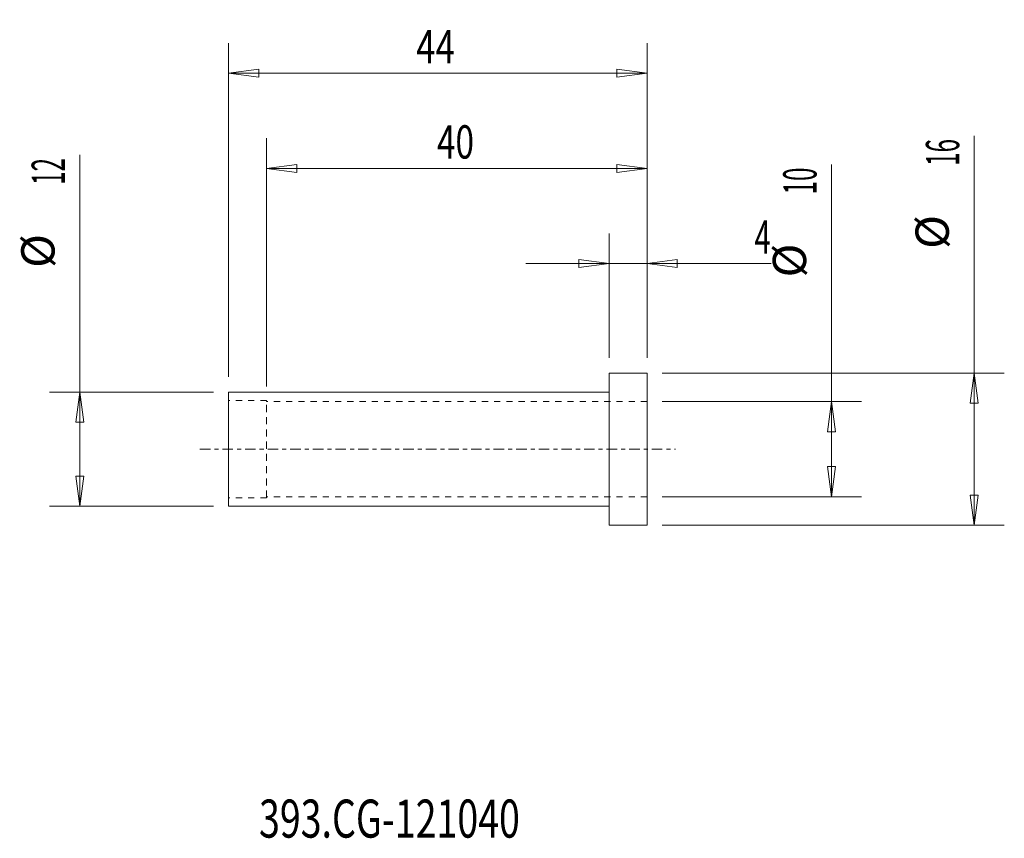
# Model space of a CAD drawing. Units: millimetres. Extents: x -62 to 42, y -41 to 45.
import ezdxf

# ---------------------------------------------------------------- set-up
doc = ezdxf.new("R2010")
doc.units = ezdxf.units.MM
doc.linetypes.add('CENTER', pattern=[47.5, 22, -8.5, 8.5, -8.5])
doc.linetypes.add('DASHED', pattern=[25.72, 12.86, -12.86])
for name, color, linetype in [('1', 4, 'Continuous'), ('2', 7, 'Continuous'), ('SK1', 4, 'Continuous'), ('SK2', 7, 'Continuous'), ('SK3', 1, 'DASHED'), ('SK4', 2, 'CENTER'), ('SK6', 5, 'Continuous')]:
    doc.layers.add(name, color=color, linetype=linetype)
doc.styles.add('iso_b_vert', font='simplex.shx')
doc.dimstyles.get("Standard").update_dxf_attribs({"dimtxt": 0.18, "dimasz": 0.18, "dimexe": 0.18, "dimexo": 0.0625, "dimgap": 0.09, "dimtad": 1, "dimzin": 0, "dimdsep": 52, "dimtxsty": 'Standard', "dimcen": 0.09, "dimadec": 0, "dimazin": 0, "dimtfac": 1, "dimtdec": 4, "dimtofl": 0, "dimtmove": 0, "dimatfit": 3, "dimfxl": 1, "dimtolj": 1, "dimtzin": 0, "dimarcsym": 0})

# ---------------------------------------------------------------- blocks, each defined once
blk = doc.blocks.new('_U0')
at = {"layer": '2', "lineweight": 13}
for p, q in [((0, 9.5875), (0, 22.67488)), ((4, 9.5875), (4, 22.67488)), ((0, 19.49988), (-3.175002, 19.917877)), ((-3.174998, 19.081883), (-3.175002, 19.917877)), ((4, 19.49988), (7.174998, 19.917877)), ((7.174998, 19.917877), (7.175002, 19.081883)), ((-8.7503, 19.49988), (17.046566, 19.49988)), ((0, 19.49988), (-3.174998, 19.081883)), ((4, 19.49988), (7.175002, 19.081883))]:
    blk.add_line(p, q, dxfattribs=at)
at = {"layer": '2', "lineweight": 18, "insert": (15.298006, 20.532549), "char_height": 3.50012, "attachment_point": 7, "line_spacing_factor": 1.084337, "style": 'iso_b_vert'}
blk.add_mtext('\\W0.6380;4', dxfattribs=at)
blk = doc.blocks.new('_Closed')
at = {"lineweight": -2}
for p, q in [((-1, 0.166667), (0, 0)), ((-1, 0.166667), (-1, -0.166667)), ((0, 0), (-1, -0.166667)), ((0, 0), (-1, 0))]:
    blk.add_line(p, q, dxfattribs=at)
blk = doc.blocks.new('_U1')
at = {"layer": 'SK2', "lineweight": 13}
for p, q in [((-36, 6.5875), (-36, 32.67488)), ((4, 9.5875), (4, 32.67488)), ((-36, 29.49988), (-32.825002, 29.917877)), ((4, 29.49988), (-36, 29.49988)), ((-36, 29.49988), (-32.824998, 29.081883)), ((-32.825002, 29.917877), (-32.824998, 29.081883)), ((4, 29.49988), (0.824998, 29.917877)), ((0.825002, 29.081883), (0.824998, 29.917877)), ((4, 29.49988), (0.825002, 29.081883))]:
    blk.add_line(p, q, dxfattribs=at)
at = {"layer": 'SK2', "lineweight": 18, "insert": (-18.089305, 30.532549), "char_height": 3.50012, "attachment_point": 7, "line_spacing_factor": 1.084337, "style": 'iso_b_vert'}
blk.add_mtext('\\W0.7361;40', dxfattribs=at)
blk = doc.blocks.new('_U2')
at = {"layer": 'SK2', "lineweight": 13}
for p, q in [((-40, 7.5875), (-40, 42.67488)), ((4, 9.5875), (4, 42.67488)), ((-40, 39.49988), (-36.825002, 39.917877)), ((4, 39.49988), (-40, 39.49988)), ((-40, 39.49988), (-36.824998, 39.081883)), ((-36.825002, 39.917877), (-36.824998, 39.081883)), ((4, 39.49988), (0.824998, 39.917877)), ((0.825002, 39.081883), (0.824998, 39.917877)), ((4, 39.49988), (0.825002, 39.081883))]:
    blk.add_line(p, q, dxfattribs=at)
at = {"layer": 'SK2', "lineweight": 18, "insert": (-20.273578, 40.532549), "char_height": 3.50012, "attachment_point": 7, "line_spacing_factor": 1.084337, "style": 'iso_b_vert'}
blk.add_mtext('\\W0.7685;44', dxfattribs=at)

msp = doc.modelspace()

# ---------------------------------------------------------------- linework, layer by layer
at = {"layer": '1', "lineweight": 18}
for p, q in [((0, -8), (0, 8)), ((4, 8), (0, 8)), ((4, -8), (4, 8)), ((0, -8), (4, -8))]:
    msp.add_line(p, q, dxfattribs=at)
at = {"layer": '1', "lineweight": 13}
for p, q in [((38.37515, 8), (37.957153, 4.824998)), ((38.37515, 8), (38.793147, 4.825002)), ((-55.62485, 6), (-56.042847, 2.824998)), ((-55.62485, 6), (-55.206853, 2.825002)), ((23.37515, 5), (22.957153, 1.824998)), ((23.37515, 5), (23.793147, 1.825002)), ((38.793147, 4.825002), (37.957153, 4.824998)), ((-55.206853, 2.825002), (-56.042847, 2.824998)), ((23.793147, 1.825002), (22.957153, 1.824998)), ((22.957153, -1.825002), (23.793147, -1.824998)), ((23.37515, -5), (22.957153, -1.825002)), ((23.37515, -5), (23.793147, -1.824998)), ((-56.042847, -2.825002), (-55.206853, -2.824998)), ((-55.62485, -6), (-56.042847, -2.825002)), ((-55.62485, -6), (-55.206853, -2.824998)), ((37.957153, -4.825002), (38.793147, -4.824998)), ((38.37515, -8), (37.957153, -4.825002)), ((38.37515, -8), (38.793147, -4.824998))]:
    msp.add_line(p, q, dxfattribs=at)
at = {"layer": 'SK1', "lineweight": 18}
for p, q in [((-40, -6), (-40, 6)), ((0, 6), (-40, 6)), ((-40, -6), (0, -6))]:
    msp.add_line(p, q, dxfattribs=at)
at = {"layer": 'SK2', "lineweight": 13}
for p, q in [((38.37515, -8), (38.37515, 32.917971)), ((-55.62485, -6), (-55.62485, 30.917971)), ((23.37515, -5), (23.37515, 29.917971)), ((5.5875, 8), (41.55015, 8)), ((-41.5875, 6), (-58.79985, 6)), ((5.5875, 5), (26.55015, 5)), ((5.5875, -5), (26.55015, -5)), ((-41.5875, -6), (-58.79985, -6)), ((5.5875, -8), (41.55015, -8))]:
    msp.add_line(p, q, dxfattribs=at)
at = {"layer": 'SK3', "lineweight": 18, "ltscale": 0.05}
for p, q in [((-36, 5.1), (-40, 5.1)), ((-36, 5), (-36, 5.1)), ((-36, -5.1), (-36, 5.1)), ((4, 5), (-36, 5)), ((-36, -5), (-36, 5)), ((-36, -5.1), (-40, -5.1)), ((4, -5), (-36, -5)), ((-36, -5), (-36, -5.1))]:
    msp.add_line(p, q, dxfattribs=at)
at = {"layer": 'SK4', "lineweight": 18, "ltscale": 0.05}
msp.add_line((-43, 0), (7, 0), dxfattribs=at)

# ---------------------------------------------------------------- texts
at = {"layer": 'SK2', "lineweight": 18, "char_height": 3.50012, "attachment_point": 7, "rotation": 90, "line_spacing_factor": 1.084337, "style": 'iso_b_vert'}
for s, insert in [('\\W0.5321;16', (36.810463, 29.770365)), ('\\W0.5321;12', (-57.189537, 27.770365)), ('\\W0.5321;10', (21.810463, 26.770365)), ('%%c', (36.810463, 21.04741)), ('%%c', (-57.189537, 19.04741)), ('%%c', (21.810463, 18.04741))]:
    msp.add_mtext(s, dxfattribs=dict(at, insert=insert))
at = {"layer": 'SK6', "lineweight": 18, "insert": (-36.788, -40.819847), "char_height": 4, "attachment_point": 7, "line_spacing_factor": 1.084337, "style": 'iso_b_vert'}
msp.add_mtext('\\W0.7232;393.CG-121040', dxfattribs=at)

# ---------------------------------------------------------------- dimensions: what is measured, and where the dimension line sits
at = {"layer": '2', "lineweight": 18}
dim = msp.add_linear_dim(base=(0, 19.49988), p1=(4, 8), p2=(0, 8), dimstyle='Standard', override={"dimtxt": 3.50012, "dimasz": 3.175, "dimexe": 3.175, "dimexo": 1.5875, "dimgap": 1.75006, "dimtad": 1, "dimtih": 1, "dimtoh": 0, "dimdec": 1, "dimlfac": 1, "dimzin": 8, "dimdsep": 46, "dimlunit": 2, "dimpost": '<>', "dimtxsty": 'iso_b_vert', "dimblk1": 'Closed', "dimblk2": 'Closed', "dimsah": 1, "dimse1": 0, "dimse2": 0, "dimsd1": 0, "dimsd2": 0, "dimclrd": 9, "dimclre": 150, "dimclrt": 43, "dimtol": 0, "dimtm": -0.1, "dimtfac": 0.999966, "dimtdec": 2, "dimtofl": 1, "dimtmove": 0, "dimtzin": 8, "dimlwd": 13, "dimlwe": 13}, dxfattribs=at)
dim.commit()
dim.dimension.update_dxf_attribs({"geometry": '_U0', "text_midpoint": (17.156483, 19.49988)})
at = {"layer": 'SK2', "lineweight": 18}
for base, p2, picture, middle in [((-40, 39.49988), (-40, 6), '_U2', (-18, 39.49988)), ((-36, 29.49988), (-36, 5), '_U1', (-16, 29.49988))]:
    dim = msp.add_linear_dim(base=base, p1=(4, 8), p2=p2, dimstyle='Standard', override={"dimtxt": 3.50012, "dimasz": 3.175, "dimexe": 3.175, "dimexo": 1.5875, "dimgap": 1.75006, "dimtad": 1, "dimtih": 1, "dimtoh": 0, "dimdec": 1, "dimlfac": 1, "dimzin": 8, "dimdsep": 46, "dimlunit": 2, "dimpost": '<>', "dimtxsty": 'iso_b_vert', "dimblk1": 'Closed', "dimblk2": 'Closed', "dimsah": 1, "dimse1": 0, "dimse2": 0, "dimsd1": 0, "dimsd2": 0, "dimclrd": 9, "dimclre": 150, "dimclrt": 43, "dimtol": 0, "dimtm": -0.1, "dimtfac": 0.999966, "dimtdec": 2, "dimtofl": 1, "dimtmove": 0, "dimtzin": 8, "dimlwd": 13, "dimlwe": 13}, dxfattribs=at)
    dim.commit()
    dim.dimension.update_dxf_attribs({"geometry": picture, "text_midpoint": middle})

doc.saveas('drawing.dxf')
